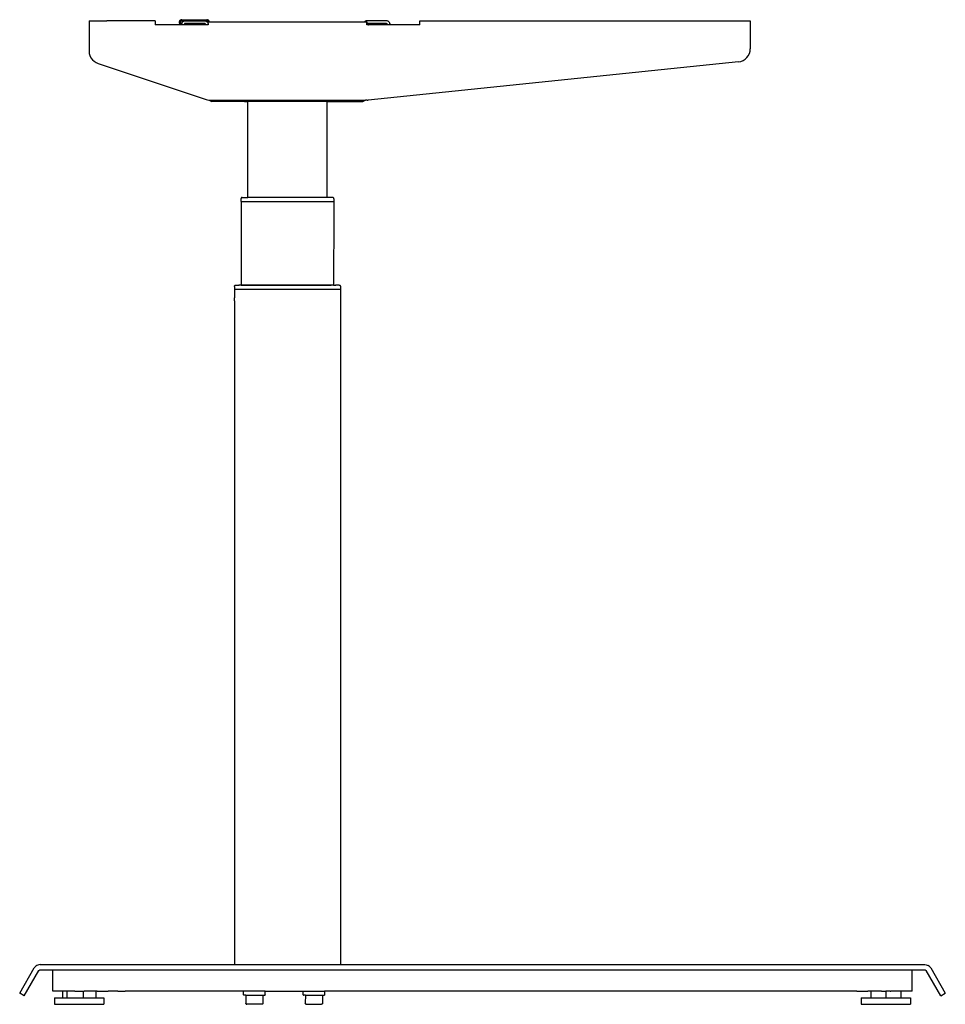
# Model space of a CAD drawing. Units: inches. Extents: x -108 to 90, y -21 to 9.
# Drawn here: x 7 to 35, y -21 to 9 of the extents above; entities that cross this region are included whole.
import ezdxf

# ---------------------------------------------------------------- set-up
doc = ezdxf.new("R2010")
doc.units = ezdxf.units.IN
doc.header["$MEASUREMENT"] = 0

msp = doc.modelspace()

# ---------------------------------------------------------------- linework, layer by layer
for p, q in [((9.236, 8.603), (9.492, 8.603)), ((9.236, 8.603), (9.236, 7.706)), ((9.492, 8.603), (9.767, 8.603)), ((9.492, 8.603), (9.492, 8.596)), ((10.673, 8.603), (9.767, 8.603)), ((9.767, 8.603), (9.767, 8.596)), ((10.948, 8.603), (10.673, 8.603)), ((10.673, 8.603), (10.673, 8.596)), ((11.204, 8.603), (10.948, 8.603)), ((10.948, 8.603), (10.948, 8.596)), ((11.204, 8.603), (11.204, 8.485)), ((11.923, 8.588), (11.92, 8.575)), ((11.92, 8.575), (11.92, 8.561)), ((11.92, 8.561), (11.922, 8.485)), ((11.929, 8.6), (11.923, 8.588)), ((11.936, 8.611), (11.929, 8.6)), ((11.945, 8.621), (11.936, 8.611)), ((11.945, 8.621), (11.956, 8.628)), ((11.955, 8.57), (11.957, 8.577)), ((11.955, 8.563), (11.955, 8.57)), ((11.955, 8.563), (11.958, 8.485)), ((11.968, 8.634), (11.956, 8.628)), ((11.957, 8.577), (11.96, 8.583)), ((11.96, 8.583), (11.964, 8.589)), ((11.964, 8.589), (11.969, 8.594)), ((11.981, 8.638), (11.968, 8.634)), ((11.969, 8.594), (11.974, 8.598)), ((11.974, 8.598), (11.981, 8.601)), ((11.994, 8.639), (11.981, 8.638)), ((11.981, 8.601), (11.987, 8.603)), ((11.987, 8.603), (11.994, 8.603)), ((11.992, 8.505), (11.993, 8.52)), ((11.992, 8.505), (11.992, 8.485)), ((11.993, 8.522), (11.998, 8.539)), ((11.993, 8.522), (11.993, 8.52)), ((11.994, 8.639), (12.74, 8.639)), ((11.994, 8.603), (12.071, 8.601)), ((11.998, 8.539), (12.005, 8.554)), ((12.005, 8.554), (12.015, 8.568)), ((12.015, 8.568), (12.027, 8.58)), ((12.027, 8.58), (12.039, 8.589)), ((12.041, 8.59), (12.039, 8.589)), ((12.041, 8.59), (12.054, 8.597)), ((12.056, 8.597), (12.054, 8.597)), ((12.056, 8.597), (12.071, 8.601)), ((12.071, 8.508), (12.07, 8.505)), ((12.07, 8.505), (12.07, 8.485)), ((12.073, 8.602), (12.071, 8.601)), ((12.072, 8.512), (12.071, 8.508)), ((12.073, 8.515), (12.072, 8.512)), ((12.073, 8.602), (12.09, 8.603)), ((12.075, 8.518), (12.073, 8.515)), ((12.077, 8.52), (12.075, 8.518)), ((12.08, 8.522), (12.077, 8.52)), ((12.083, 8.523), (12.08, 8.522)), ((12.087, 8.524), (12.083, 8.523)), ((12.09, 8.525), (12.087, 8.524)), ((12.09, 8.603), (12.681, 8.603)), ((12.681, 8.525), (12.09, 8.525)), ((12.193, 8.505), (12.175, 8.503)), ((12.578, 8.505), (12.193, 8.505)), ((12.596, 8.503), (12.578, 8.505)), ((12.681, 8.603), (12.696, 8.602)), ((12.684, 8.524), (12.681, 8.525)), ((12.687, 8.523), (12.684, 8.524)), ((12.691, 8.522), (12.687, 8.523)), ((12.694, 8.52), (12.691, 8.522)), ((12.696, 8.517), (12.694, 8.52)), ((12.698, 8.602), (12.696, 8.602)), ((12.698, 8.515), (12.696, 8.517)), ((12.698, 8.602), (12.74, 8.603)), ((12.698, 8.602), (12.714, 8.597)), ((12.699, 8.512), (12.698, 8.515)), ((12.7, 8.508), (12.699, 8.512)), ((12.7, 8.505), (12.7, 8.508)), ((12.7, 8.485), (12.7, 8.505)), ((12.714, 8.597), (12.73, 8.59)), ((12.73, 8.59), (12.744, 8.58)), ((12.753, 8.638), (12.74, 8.639)), ((12.74, 8.603), (12.747, 8.603)), ((12.744, 8.58), (12.756, 8.568)), ((12.747, 8.603), (12.753, 8.601)), ((12.765, 8.634), (12.753, 8.638)), ((12.753, 8.601), (12.759, 8.598)), ((12.756, 8.568), (12.766, 8.554)), ((12.759, 8.598), (12.765, 8.594)), ((12.777, 8.629), (12.765, 8.634)), ((12.765, 8.594), (12.77, 8.589)), ((12.766, 8.554), (12.773, 8.539)), ((12.77, 8.589), (12.774, 8.584)), ((12.773, 8.539), (12.778, 8.522)), ((12.774, 8.584), (12.777, 8.578)), ((12.788, 8.621), (12.777, 8.629)), ((12.777, 8.578), (12.779, 8.576)), ((12.779, 8.525), (12.778, 8.522)), ((12.778, 8.522), (12.779, 8.508)), ((12.779, 8.576), (12.814, 8.576)), ((12.779, 8.576), (12.779, 8.573)), ((12.779, 8.571), (12.779, 8.573)), ((12.779, 8.567), (12.779, 8.571)), ((12.779, 8.563), (12.779, 8.567)), ((12.779, 8.55), (12.779, 8.563)), ((12.779, 8.549), (12.779, 8.55)), ((12.779, 8.538), (12.779, 8.549)), ((12.779, 8.536), (12.779, 8.538)), ((12.779, 8.525), (12.779, 8.536)), ((12.779, 8.525), (12.779, 8.523)), ((12.779, 8.523), (12.779, 8.508)), ((12.779, 8.508), (12.779, 8.505)), ((12.779, 8.505), (12.779, 8.495)), ((12.788, 8.621), (12.797, 8.612)), ((12.805, 8.601), (12.797, 8.612)), ((12.81, 8.59), (12.805, 8.601)), ((12.813, 8.577), (12.81, 8.59)), ((12.814, 8.576), (12.813, 8.577)), ((12.814, 8.576), (17.436, 8.576)), ((17.44, 8.58), (17.436, 8.576)), ((17.436, 8.576), (17.504, 8.576)), ((17.454, 8.59), (17.44, 8.58)), ((17.47, 8.597), (17.454, 8.59)), ((17.486, 8.602), (17.47, 8.597)), ((17.504, 8.603), (17.486, 8.602)), ((18.094, 8.603), (17.504, 8.603)), ((17.504, 8.576), (17.504, 8.549)), ((17.504, 8.525), (17.504, 8.549)), ((17.504, 8.523), (17.504, 8.525)), ((18.094, 8.525), (17.504, 8.525)), ((17.504, 8.497), (17.504, 8.523)), ((17.588, 8.503), (17.601, 8.505)), ((17.606, 8.505), (17.601, 8.505)), ((17.992, 8.505), (17.606, 8.505)), ((17.992, 8.505), (18.009, 8.503)), ((18.111, 8.602), (18.094, 8.603)), ((18.094, 8.525), (18.096, 8.524)), ((18.096, 8.524), (18.097, 8.524)), ((18.101, 8.523), (18.097, 8.524)), ((18.101, 8.523), (18.103, 8.523)), ((18.103, 8.523), (18.104, 8.522)), ((18.107, 8.52), (18.104, 8.522)), ((18.109, 8.518), (18.107, 8.52)), ((18.111, 8.515), (18.109, 8.518)), ((18.128, 8.597), (18.111, 8.602)), ((18.113, 8.512), (18.111, 8.515)), ((18.113, 8.508), (18.113, 8.512)), ((18.114, 8.505), (18.113, 8.508)), ((18.114, 8.485), (18.114, 8.505)), ((18.143, 8.59), (18.128, 8.597)), ((18.157, 8.58), (18.143, 8.59)), ((18.157, 8.58), (18.169, 8.568)), ((18.169, 8.568), (18.179, 8.554)), ((18.187, 8.539), (18.179, 8.554)), ((18.187, 8.539), (18.191, 8.522)), ((18.192, 8.505), (18.191, 8.522)), ((18.192, 8.485), (18.192, 8.505)), ((19.078, 8.603), (19.335, 8.603)), ((19.078, 8.485), (19.078, 8.603)), ((19.335, 8.603), (19.609, 8.603)), ((19.335, 8.603), (19.335, 8.596)), ((19.609, 8.603), (28.39, 8.603)), ((19.609, 8.603), (19.609, 8.596)), ((28.39, 8.603), (28.664, 8.603)), ((28.39, 8.603), (28.39, 8.596)), ((28.664, 8.603), (28.921, 8.603)), ((28.664, 8.603), (28.664, 8.596)), ((28.921, 8.603), (28.921, 7.772)), ((11.922, 8.485), (11.204, 8.485)), ((11.958, 8.485), (11.922, 8.485)), ((11.992, 8.485), (11.958, 8.485)), ((12.07, 8.485), (11.992, 8.485)), ((12.133, 8.485), (12.07, 8.485)), ((12.141, 8.491), (12.133, 8.485)), ((12.638, 8.485), (12.133, 8.485)), ((12.157, 8.499), (12.141, 8.491)), ((12.175, 8.503), (12.157, 8.499)), ((12.613, 8.499), (12.596, 8.503)), ((12.63, 8.491), (12.613, 8.499)), ((12.638, 8.485), (12.63, 8.491)), ((12.7, 8.485), (12.638, 8.485)), ((12.779, 8.485), (12.7, 8.485)), ((12.779, 8.495), (12.779, 8.494)), ((12.779, 8.494), (12.779, 8.492)), ((12.779, 8.492), (12.779, 8.49)), ((12.779, 8.488), (12.779, 8.49)), ((12.779, 8.485), (12.779, 8.488)), ((17.504, 8.485), (17.504, 8.497)), ((17.546, 8.485), (17.504, 8.485)), ((17.546, 8.485), (17.55, 8.488)), ((18.051, 8.485), (17.546, 8.485)), ((17.555, 8.491), (17.55, 8.488)), ((17.555, 8.491), (17.566, 8.497)), ((17.571, 8.499), (17.566, 8.497)), ((17.571, 8.499), (17.588, 8.503)), ((18.009, 8.503), (18.027, 8.499)), ((18.027, 8.499), (18.043, 8.491)), ((18.043, 8.491), (18.051, 8.485)), ((18.114, 8.485), (18.051, 8.485)), ((18.192, 8.485), (18.114, 8.485)), ((19.078, 8.485), (18.192, 8.485)), ((9.236, 7.706), (9.242, 7.636)), ((9.242, 7.636), (9.261, 7.569)), ((28.863, 7.566), (28.895, 7.63)), ((28.895, 7.63), (28.914, 7.7)), ((28.914, 7.7), (28.921, 7.772)), ((9.261, 7.569), (9.291, 7.505)), ((9.291, 7.505), (9.332, 7.448)), ((9.332, 7.448), (9.382, 7.4)), ((9.382, 7.4), (9.441, 7.361)), ((9.441, 7.361), (9.505, 7.333)), ((9.505, 7.333), (12.719, 6.261)), ((28.567, 7.38), (17.544, 6.245)), ((28.567, 7.38), (28.638, 7.394)), ((28.638, 7.394), (28.705, 7.421)), ((28.705, 7.421), (28.766, 7.459)), ((28.766, 7.459), (28.819, 7.508)), ((28.819, 7.508), (28.863, 7.566)), ((12.719, 6.261), (12.759, 6.25)), ((12.759, 6.25), (12.801, 6.243)), ((12.801, 6.243), (12.82, 6.242)), ((12.82, 6.242), (12.843, 6.241)), ((12.82, 6.242), (12.852, 6.218)), ((12.843, 6.241), (17.461, 6.241)), ((12.852, 6.218), (12.893, 6.204)), ((12.901, 6.203), (12.893, 6.204)), ((12.909, 6.202), (12.901, 6.203)), ((13.862, 6.202), (12.909, 6.202)), ((13.862, 6.202), (13.96, 6.202)), ((13.862, 6.198), (13.862, 6.202)), ((13.962, 6.198), (13.862, 6.198)), ((16.322, 6.202), (13.96, 6.202)), ((13.962, 6.198), (13.96, 6.202)), ((13.96, 3.347), (13.962, 6.198)), ((16.321, 6.198), (16.322, 6.202)), ((16.322, 3.347), (16.321, 6.198)), ((16.321, 6.198), (16.421, 6.198)), ((16.322, 6.202), (16.421, 6.202)), ((16.421, 6.198), (16.421, 6.202)), ((16.421, 6.202), (17.374, 6.202)), ((17.374, 6.202), (17.382, 6.203)), ((17.382, 6.203), (17.39, 6.204)), ((17.39, 6.204), (17.43, 6.218)), ((17.461, 6.241), (17.43, 6.218)), ((17.461, 6.241), (17.463, 6.241)), ((17.49, 6.242), (17.463, 6.241)), ((17.517, 6.243), (17.49, 6.242)), ((17.517, 6.243), (17.544, 6.245)), ((13.758, 3.315), (13.757, 3.308)), ((13.757, 3.308), (13.757, 3.229)), ((13.762, 3.229), (13.757, 3.229)), ((13.759, 3.322), (13.758, 3.315)), ((13.762, 3.328), (13.759, 3.322)), ((13.766, 3.333), (13.762, 3.328)), ((13.762, 3.229), (13.763, 3.229)), ((13.763, 3.229), (16.519, 3.229)), ((13.763, 3.229), (13.763, 3.115)), ((13.771, 3.338), (13.766, 3.333)), ((13.777, 3.342), (13.771, 3.338)), ((13.783, 3.345), (13.777, 3.342)), ((13.79, 3.347), (13.783, 3.345)), ((13.796, 3.347), (13.79, 3.347)), ((13.796, 3.347), (13.886, 3.347)), ((13.886, 3.347), (13.888, 3.347)), ((13.888, 3.347), (13.894, 3.347)), ((13.888, 3.347), (13.897, 3.344)), ((13.894, 3.347), (13.96, 3.347)), ((13.897, 3.344), (13.901, 3.342)), ((16.322, 3.347), (13.96, 3.347)), ((13.96, 3.342), (13.96, 3.347)), ((16.485, 3.347), (16.322, 3.347)), ((16.322, 3.342), (16.322, 3.347)), ((16.492, 3.347), (16.485, 3.347)), ((16.499, 3.345), (16.492, 3.347)), ((16.505, 3.342), (16.499, 3.345)), ((16.511, 3.338), (16.505, 3.342)), ((16.516, 3.333), (16.511, 3.338)), ((16.519, 3.328), (16.516, 3.333)), ((16.519, 3.229), (16.518, 3.115)), ((16.522, 3.322), (16.519, 3.328)), ((16.519, 3.229), (16.525, 3.229)), ((16.524, 3.315), (16.522, 3.322)), ((16.525, 3.308), (16.524, 3.315)), ((16.525, 3.308), (16.525, 3.229)), ((13.763, 3.115), (13.763, 2.879)), ((13.764, 3.115), (13.763, 3.115)), ((16.519, 3.115), (16.518, 3.115)), ((16.519, 3.115), (16.519, 2.879)), ((13.763, 2.879), (13.763, 0.733)), ((13.763, 2.879), (13.764, 2.879)), ((16.519, 2.879), (16.517, 0.733)), ((16.518, 2.879), (16.519, 2.879)), ((13.563, 0.701), (13.565, 0.707)), ((13.563, 0.694), (13.563, 0.701)), ((13.563, 0.694), (13.563, 0.615)), ((13.563, 0.615), (13.567, 0.615)), ((13.565, 0.707), (13.568, 0.714)), ((13.567, 0.615), (13.568, 0.501)), ((13.567, 0.615), (16.716, 0.615)), ((13.568, 0.714), (13.572, 0.719)), ((13.572, 0.719), (13.577, 0.724)), ((13.577, 0.724), (13.582, 0.728)), ((13.582, 0.728), (13.588, 0.731)), ((13.588, 0.731), (13.595, 0.733)), ((13.595, 0.733), (13.602, 0.733)), ((13.602, 0.733), (13.689, 0.733)), ((13.689, 0.733), (13.692, 0.733)), ((13.692, 0.733), (13.697, 0.733)), ((13.698, 0.731), (13.692, 0.733)), ((13.697, 0.733), (13.708, 0.733)), ((13.698, 0.731), (13.708, 0.733)), ((13.763, 0.731), (13.698, 0.731)), ((13.763, 0.733), (13.708, 0.733)), ((13.763, 0.733), (13.763, 0.731)), ((16.44, 0.733), (13.763, 0.731)), ((13.763, 0.733), (16.44, 0.733)), ((16.517, 0.733), (16.44, 0.733)), ((16.517, 0.733), (16.574, 0.733)), ((16.585, 0.733), (16.574, 0.733)), ((16.574, 0.733), (16.585, 0.731)), ((16.591, 0.733), (16.585, 0.733)), ((16.591, 0.733), (16.585, 0.731)), ((16.593, 0.733), (16.591, 0.733)), ((16.681, 0.733), (16.593, 0.733)), ((16.681, 0.733), (16.688, 0.733)), ((16.688, 0.733), (16.694, 0.731)), ((16.694, 0.731), (16.7, 0.728)), ((16.7, 0.728), (16.706, 0.724)), ((16.706, 0.724), (16.711, 0.719)), ((16.711, 0.719), (16.715, 0.714)), ((16.715, 0.714), (16.718, 0.707)), ((16.716, 0.615), (16.716, -19.503)), ((16.716, 0.615), (16.72, 0.615)), ((16.718, 0.707), (16.719, 0.701)), ((16.719, 0.701), (16.72, 0.694)), ((16.72, 0.694), (16.72, 0.615)), ((13.568, 0.501), (13.567, 0.351)), ((13.567, 0.267), (13.567, 0.351)), ((13.572, 0.501), (13.568, 0.501)), ((13.567, 0.267), (13.568, 0.265)), ((13.568, 0.265), (13.567, -19.503)), ((13.568, 0.265), (13.572, 0.265)), ((7.169, -20.355), (7.604, -19.601)), ((7.624, -19.573), (7.604, -19.601)), ((7.648, -19.549), (7.624, -19.573)), ((7.676, -19.529), (7.648, -19.549)), ((7.707, -19.515), (7.676, -19.529)), ((7.74, -19.506), (7.707, -19.515)), ((7.775, -19.503), (7.74, -19.506)), ((7.775, -19.503), (13.567, -19.503)), ((13.567, -19.503), (16.716, -19.503)), ((16.716, -19.503), (34.122, -19.503)), ((34.122, -19.503), (34.156, -19.506)), ((34.156, -19.506), (34.189, -19.515)), ((34.189, -19.515), (34.221, -19.529)), ((34.249, -19.549), (34.221, -19.529)), ((34.249, -19.549), (34.273, -19.573)), ((34.273, -19.573), (34.293, -19.601)), ((34.293, -19.601), (34.728, -20.355)), ((7.305, -20.434), (7.741, -19.68)), ((7.741, -19.68), (7.744, -19.674)), ((7.744, -19.674), (7.749, -19.67)), ((7.749, -19.67), (7.755, -19.666)), ((7.755, -19.666), (7.761, -19.663)), ((7.761, -19.663), (7.768, -19.661)), ((7.768, -19.661), (7.775, -19.66)), ((7.775, -19.66), (8.153, -19.66)), ((8.153, -20.29), (8.153, -19.66)), ((8.153, -19.66), (33.744, -19.66)), ((33.744, -19.66), (34.122, -19.66)), ((33.744, -20.29), (33.744, -19.66)), ((34.122, -19.66), (34.129, -19.661)), ((34.129, -19.661), (34.136, -19.663)), ((34.136, -19.663), (34.142, -19.666)), ((34.142, -19.666), (34.147, -19.67)), ((34.147, -19.67), (34.152, -19.674)), ((34.152, -19.674), (34.156, -19.68)), ((34.592, -20.434), (34.156, -19.68)), ((7.305, -20.434), (7.169, -20.355)), ((8.444, -20.29), (8.153, -20.29)), ((8.204, -20.487), (8.444, -20.487)), ((8.204, -20.487), (8.204, -20.684)), ((8.57, -20.29), (8.444, -20.29)), ((8.444, -20.29), (8.444, -20.487)), ((8.444, -20.487), (8.57, -20.487)), ((8.787, -20.29), (8.57, -20.29)), ((8.57, -20.29), (8.57, -20.487)), ((8.57, -20.487), (9.066, -20.487)), ((8.787, -20.287), (8.787, -20.29)), ((8.815, -20.29), (8.787, -20.29)), ((8.815, -20.29), (8.815, -20.287)), ((8.815, -20.29), (9.066, -20.29)), ((9.066, -20.29), (9.066, -20.287)), ((9.066, -20.29), (9.093, -20.29)), ((9.066, -20.487), (9.066, -20.29)), ((9.066, -20.487), (9.437, -20.487)), ((9.094, -20.287), (9.093, -20.29)), ((9.437, -20.29), (9.093, -20.29)), ((9.473, -20.29), (9.437, -20.29)), ((9.437, -20.29), (9.437, -20.487)), ((9.437, -20.487), (9.677, -20.487)), ((9.473, -20.287), (9.473, -20.29)), ((9.473, -20.29), (9.806, -20.29)), ((9.677, -20.487), (9.677, -20.684)), ((9.806, -20.287), (9.806, -20.29)), ((10.087, -20.29), (9.806, -20.29)), ((10.087, -20.287), (10.087, -20.29)), ((10.087, -20.29), (10.314, -20.29)), ((10.314, -20.287), (10.314, -20.29)), ((13.834, -20.296), (10.314, -20.29)), ((13.833, -20.298), (13.832, -20.3)), ((13.832, -20.302), (13.832, -20.3)), ((13.832, -20.397), (13.832, -20.302)), ((13.832, -20.397), (13.832, -20.399)), ((13.832, -20.399), (13.833, -20.401)), ((13.833, -20.298), (13.834, -20.296)), ((13.833, -20.401), (13.834, -20.402)), ((13.834, -20.296), (13.835, -20.295)), ((13.834, -20.402), (13.835, -20.404)), ((13.835, -20.295), (13.836, -20.293)), ((13.835, -20.404), (13.836, -20.406)), ((13.836, -20.293), (13.838, -20.292)), ((13.836, -20.406), (13.838, -20.407)), ((14.476, -20.292), (13.838, -20.292)), ((13.838, -20.407), (13.84, -20.408)), ((13.84, -20.408), (13.842, -20.408)), ((13.844, -20.408), (13.842, -20.408)), ((13.902, -20.408), (13.844, -20.408)), ((13.902, -20.408), (13.901, -20.652)), ((13.902, -20.408), (14.412, -20.408)), ((14.412, -20.408), (14.413, -20.652)), ((14.412, -20.408), (14.472, -20.408)), ((14.474, -20.408), (14.472, -20.408)), ((14.476, -20.407), (14.474, -20.408)), ((14.478, -20.293), (14.476, -20.292)), ((14.478, -20.406), (14.476, -20.407)), ((14.479, -20.295), (14.478, -20.293)), ((14.479, -20.404), (14.478, -20.406)), ((14.48, -20.296), (14.479, -20.295)), ((14.48, -20.402), (14.479, -20.404)), ((14.481, -20.298), (14.48, -20.296)), ((14.48, -20.296), (15.606, -20.296)), ((14.481, -20.401), (14.48, -20.402)), ((14.481, -20.298), (14.482, -20.3)), ((14.482, -20.399), (14.481, -20.401)), ((14.482, -20.302), (14.482, -20.3)), ((14.482, -20.397), (14.482, -20.302)), ((14.482, -20.397), (14.482, -20.399)), ((15.605, -20.298), (15.604, -20.3)), ((15.604, -20.302), (15.604, -20.3)), ((15.604, -20.397), (15.604, -20.302)), ((15.604, -20.397), (15.604, -20.399)), ((15.604, -20.399), (15.605, -20.401)), ((15.605, -20.298), (15.606, -20.296)), ((15.605, -20.401), (15.606, -20.402)), ((15.606, -20.296), (15.607, -20.295)), ((15.606, -20.402), (15.607, -20.404)), ((15.607, -20.295), (15.608, -20.293)), ((15.607, -20.404), (15.608, -20.406)), ((15.608, -20.293), (15.61, -20.292)), ((15.608, -20.406), (15.61, -20.407)), ((15.61, -20.292), (16.241, -20.29)), ((15.61, -20.407), (15.612, -20.408)), ((15.612, -20.408), (15.614, -20.408)), ((15.674, -20.408), (15.614, -20.408)), ((15.674, -20.408), (15.673, -20.652)), ((15.674, -20.408), (16.184, -20.408)), ((16.184, -20.408), (16.184, -20.652)), ((16.184, -20.408), (16.244, -20.408)), ((16.244, -20.29), (16.241, -20.29)), ((16.246, -20.291), (16.244, -20.29)), ((16.246, -20.408), (16.244, -20.408)), ((16.248, -20.292), (16.246, -20.291)), ((16.248, -20.407), (16.246, -20.408)), ((16.249, -20.293), (16.248, -20.292)), ((16.249, -20.406), (16.248, -20.407)), ((16.251, -20.295), (16.249, -20.293)), ((16.251, -20.404), (16.249, -20.406)), ((16.252, -20.296), (16.251, -20.295)), ((16.252, -20.402), (16.251, -20.404)), ((32.091, -20.29), (16.252, -20.296)), ((16.253, -20.298), (16.252, -20.296)), ((16.253, -20.401), (16.252, -20.402)), ((16.253, -20.298), (16.253, -20.3)), ((16.254, -20.302), (16.253, -20.3)), ((16.254, -20.397), (16.253, -20.399)), ((16.253, -20.399), (16.253, -20.401)), ((16.254, -20.397), (16.254, -20.302)), ((32.091, -20.287), (32.091, -20.29)), ((32.091, -20.29), (32.424, -20.29)), ((32.219, -20.487), (32.509, -20.487)), ((32.219, -20.487), (32.219, -20.684)), ((32.424, -20.287), (32.424, -20.29)), ((32.509, -20.29), (32.424, -20.29)), ((32.803, -20.29), (32.509, -20.29)), ((32.509, -20.29), (32.509, -20.487)), ((32.509, -20.487), (32.956, -20.487)), ((32.803, -20.287), (32.803, -20.29)), ((32.831, -20.29), (32.803, -20.29)), ((32.831, -20.29), (32.831, -20.287)), ((32.831, -20.29), (32.956, -20.29)), ((33.082, -20.29), (32.956, -20.29)), ((32.956, -20.29), (32.956, -20.487)), ((32.956, -20.487), (33.403, -20.487)), ((33.082, -20.29), (33.082, -20.287)), ((33.082, -20.29), (33.109, -20.29)), ((33.11, -20.287), (33.109, -20.29)), ((33.403, -20.29), (33.109, -20.29)), ((33.744, -20.29), (33.403, -20.29)), ((33.403, -20.29), (33.403, -20.487)), ((33.403, -20.487), (33.693, -20.487)), ((33.693, -20.487), (33.693, -20.684)), ((34.592, -20.434), (34.728, -20.355)), ((8.204, -20.684), (9.677, -20.684)), ((13.902, -20.658), (13.901, -20.652)), ((13.902, -20.658), (13.903, -20.663)), ((13.903, -20.663), (13.905, -20.668)), ((13.905, -20.668), (13.909, -20.673)), ((13.909, -20.673), (13.912, -20.677)), ((13.912, -20.677), (13.917, -20.68)), ((13.917, -20.68), (13.922, -20.682)), ((13.922, -20.682), (13.927, -20.684)), ((14.381, -20.684), (13.927, -20.684)), ((14.387, -20.684), (14.381, -20.684)), ((14.392, -20.682), (14.387, -20.684)), ((14.397, -20.68), (14.392, -20.682)), ((14.402, -20.677), (14.397, -20.68)), ((14.406, -20.673), (14.402, -20.677)), ((14.409, -20.668), (14.406, -20.673)), ((14.411, -20.663), (14.409, -20.668)), ((14.412, -20.658), (14.411, -20.663)), ((14.413, -20.652), (14.412, -20.658)), ((15.673, -20.658), (15.673, -20.652)), ((15.673, -20.658), (15.675, -20.663)), ((15.675, -20.663), (15.677, -20.668)), ((15.677, -20.668), (15.68, -20.673)), ((15.68, -20.673), (15.684, -20.677)), ((15.684, -20.677), (15.689, -20.68)), ((15.689, -20.68), (15.694, -20.682)), ((15.694, -20.682), (15.699, -20.684)), ((15.699, -20.684), (16.159, -20.684)), ((16.164, -20.682), (16.159, -20.684)), ((16.169, -20.68), (16.164, -20.682)), ((16.173, -20.677), (16.169, -20.68)), ((16.177, -20.673), (16.173, -20.677)), ((16.18, -20.668), (16.177, -20.673)), ((16.183, -20.663), (16.18, -20.668)), ((16.184, -20.658), (16.183, -20.663)), ((16.184, -20.652), (16.184, -20.658)), ((32.219, -20.684), (33.693, -20.684))]:
    msp.add_line(p, q)

doc.saveas('drawing.dxf')
